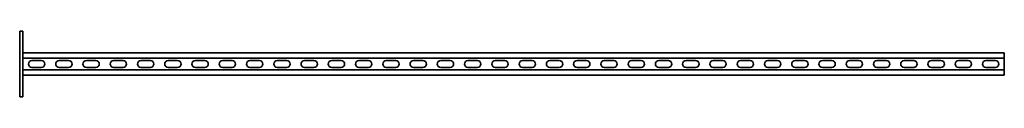
# Model space of a CAD drawing. Units: millimetres. Extents: x -903 to 3260, y -3260 to 60.
# Drawn here: x -903 to 903, y -3260 to -3140 of the extents above; entities that cross this region are included whole.
import ezdxf

# ---------------------------------------------------------------- set-up
doc = ezdxf.new("R2010")
doc.units = ezdxf.units.MM
doc.linetypes.add('SLD-Сплошная', pattern=[0])

msp = doc.modelspace()

# ---------------------------------------------------------------- linework, layer by layer
at = {"color": 7, "linetype": 'SLD-Сплошная', "lineweight": 35}
for p, q in [((-897, -3140), (-903, -3140)), ((-903, -3140), (-903, -3150)), ((-897, -3150), (-897, -3140)), ((-903, -3250), (-903, -3150)), ((-897, -3250), (-897, -3150)), ((903, -3179.5), (-897, -3179.5)), ((903, -3189), (-897, -3189)), ((-880.75, -3193.75), (-863.25, -3193.75)), ((-830.75, -3193.75), (-813.25, -3193.75)), ((-780.75, -3193.75), (-763.25, -3193.75)), ((-730.75, -3193.75), (-713.25, -3193.75)), ((-680.75, -3193.75), (-663.25, -3193.75)), ((-630.75, -3193.75), (-613.25, -3193.75)), ((-580.75, -3193.75), (-563.25, -3193.75)), ((-530.75, -3193.75), (-513.25, -3193.75)), ((-480.75, -3193.75), (-463.25, -3193.75)), ((-430.75, -3193.75), (-413.25, -3193.75)), ((-380.75, -3193.75), (-363.25, -3193.75)), ((-330.75, -3193.75), (-313.25, -3193.75)), ((-280.75, -3193.75), (-263.25, -3193.75)), ((-230.75, -3193.75), (-213.25, -3193.75)), ((-180.75, -3193.75), (-163.25, -3193.75)), ((-130.75, -3193.75), (-113.25, -3193.75)), ((-80.75, -3193.75), (-63.25, -3193.75)), ((-30.75, -3193.75), (-13.25, -3193.75)), ((36.75, -3193.75), (19.25, -3193.75)), ((86.75, -3193.75), (69.25, -3193.75)), ((136.75, -3193.75), (119.25, -3193.75)), ((186.75, -3193.75), (169.25, -3193.75)), ((236.75, -3193.75), (219.25, -3193.75)), ((286.75, -3193.75), (269.25, -3193.75)), ((336.75, -3193.75), (319.25, -3193.75)), ((386.75, -3193.75), (369.25, -3193.75)), ((436.75, -3193.75), (419.25, -3193.75)), ((486.75, -3193.75), (469.25, -3193.75)), ((536.75, -3193.75), (519.25, -3193.75)), ((586.75, -3193.75), (569.25, -3193.75)), ((636.75, -3193.75), (619.25, -3193.75)), ((686.75, -3193.75), (669.25, -3193.75)), ((736.75, -3193.75), (719.25, -3193.75)), ((786.75, -3193.75), (769.25, -3193.75)), ((836.75, -3193.75), (819.25, -3193.75)), ((886.75, -3193.75), (869.25, -3193.75)), ((903, -3179.5), (903, -3183.25)), ((903, -3183.25), (903, -3185.25)), ((903, -3185.25), (903, -3189)), ((903, -3189), (903, -3211)), ((903, -3211), (-897, -3211)), ((-880.75, -3206.25), (-863.25, -3206.25)), ((-830.75, -3206.25), (-813.25, -3206.25)), ((-780.75, -3206.25), (-763.25, -3206.25)), ((-730.75, -3206.25), (-713.25, -3206.25)), ((-680.75, -3206.25), (-663.25, -3206.25)), ((-630.75, -3206.25), (-613.25, -3206.25)), ((-580.75, -3206.25), (-563.25, -3206.25)), ((-530.75, -3206.25), (-513.25, -3206.25)), ((-480.75, -3206.25), (-463.25, -3206.25)), ((-430.75, -3206.25), (-413.25, -3206.25)), ((-380.75, -3206.25), (-363.25, -3206.25)), ((-330.75, -3206.25), (-313.25, -3206.25)), ((-280.75, -3206.25), (-263.25, -3206.25)), ((-230.75, -3206.25), (-213.25, -3206.25)), ((-180.75, -3206.25), (-163.25, -3206.25)), ((-130.75, -3206.25), (-113.25, -3206.25)), ((-80.75, -3206.25), (-63.25, -3206.25)), ((-30.75, -3206.25), (-13.25, -3206.25)), ((36.75, -3206.25), (19.25, -3206.25)), ((86.75, -3206.25), (69.25, -3206.25)), ((136.75, -3206.25), (119.25, -3206.25)), ((186.75, -3206.25), (169.25, -3206.25)), ((236.75, -3206.25), (219.25, -3206.25)), ((286.75, -3206.25), (269.25, -3206.25)), ((336.75, -3206.25), (319.25, -3206.25)), ((386.75, -3206.25), (369.25, -3206.25)), ((436.75, -3206.25), (419.25, -3206.25)), ((486.75, -3206.25), (469.25, -3206.25)), ((536.75, -3206.25), (519.25, -3206.25)), ((586.75, -3206.25), (569.25, -3206.25)), ((636.75, -3206.25), (619.25, -3206.25)), ((686.75, -3206.25), (669.25, -3206.25)), ((736.75, -3206.25), (719.25, -3206.25)), ((786.75, -3206.25), (769.25, -3206.25)), ((836.75, -3206.25), (819.25, -3206.25)), ((886.75, -3206.25), (869.25, -3206.25)), ((903, -3214.75), (903, -3211)), ((903, -3220.5), (-897, -3220.5)), ((903, -3216.75), (903, -3214.75)), ((903, -3220.5), (903, -3216.75)), ((-903, -3250), (-903, -3260)), ((-897, -3260), (-897, -3250)), ((-903, -3260), (-897, -3260))]:
    msp.add_line(p, q, dxfattribs=at)
for centre, start, end in [((-880.75, -3200), 90, 270), ((-863.25, -3200), 270, 90), ((-830.75, -3200), 90, 270), ((-813.25, -3200), 270, 90), ((-780.75, -3200), 90, 270), ((-763.25, -3200), 270, 90), ((-730.75, -3200), 90, 270), ((-713.25, -3200), 270, 90), ((-680.75, -3200), 90, 270), ((-663.25, -3200), 270, 90), ((-630.75, -3200), 90, 270), ((-613.25, -3200), 270, 90), ((-580.75, -3200), 90, 270), ((-563.25, -3200), 270, 90), ((-530.75, -3200), 90, 270), ((-513.25, -3200), 270, 90), ((-480.75, -3200), 90, 270), ((-463.25, -3200), 270, 90), ((-430.75, -3200), 90, 270), ((-413.25, -3200), 270, 90), ((-380.75, -3200), 90, 270), ((-363.25, -3200), 270, 90), ((-330.75, -3200), 90, 270), ((-313.25, -3200), 270, 90), ((-280.75, -3200), 90, 270), ((-263.25, -3200), 270, 90), ((-230.75, -3200), 90, 270), ((-213.25, -3200), 270, 90), ((-180.75, -3200), 90, 270), ((-163.25, -3200), 270, 90), ((-130.75, -3200), 90, 270), ((-113.25, -3200), 270, 90), ((-80.75, -3200), 90, 270), ((-63.25, -3200), 270, 90), ((-30.75, -3200), 90, 270), ((-13.25, -3200), 270, 90), ((19.25, -3200), 90, 270), ((36.75, -3200), 270, 90), ((69.25, -3200), 90, 270), ((86.75, -3200), 270, 90), ((119.25, -3200), 90, 270), ((136.75, -3200), 270, 90), ((169.25, -3200), 90, 270), ((186.75, -3200), 270, 90), ((219.25, -3200), 90, 270), ((236.75, -3200), 270, 90), ((269.25, -3200), 90, 270), ((286.75, -3200), 270, 90), ((319.25, -3200), 90, 270), ((336.75, -3200), 270, 90), ((369.25, -3200), 90, 270), ((386.75, -3200), 270, 90), ((419.25, -3200), 90, 270), ((436.75, -3200), 270, 90), ((469.25, -3200), 90, 270), ((486.75, -3200), 270, 90), ((519.25, -3200), 90, 270), ((536.75, -3200), 270, 90), ((569.25, -3200), 90, 270), ((586.75, -3200), 270, 90), ((619.25, -3200), 90, 270), ((636.75, -3200), 270, 90), ((669.25, -3200), 90, 270), ((686.75, -3200), 270, 90), ((719.25, -3200), 90, 270), ((736.75, -3200), 270, 90), ((769.25, -3200), 90, 270), ((786.75, -3200), 270, 90), ((819.25, -3200), 90, 270), ((836.75, -3200), 270, 90), ((869.25, -3200), 90, 270), ((886.75, -3200), 270, 90)]:
    msp.add_arc(centre, 6.25, start, end, dxfattribs=at)

doc.saveas('drawing.dxf')
